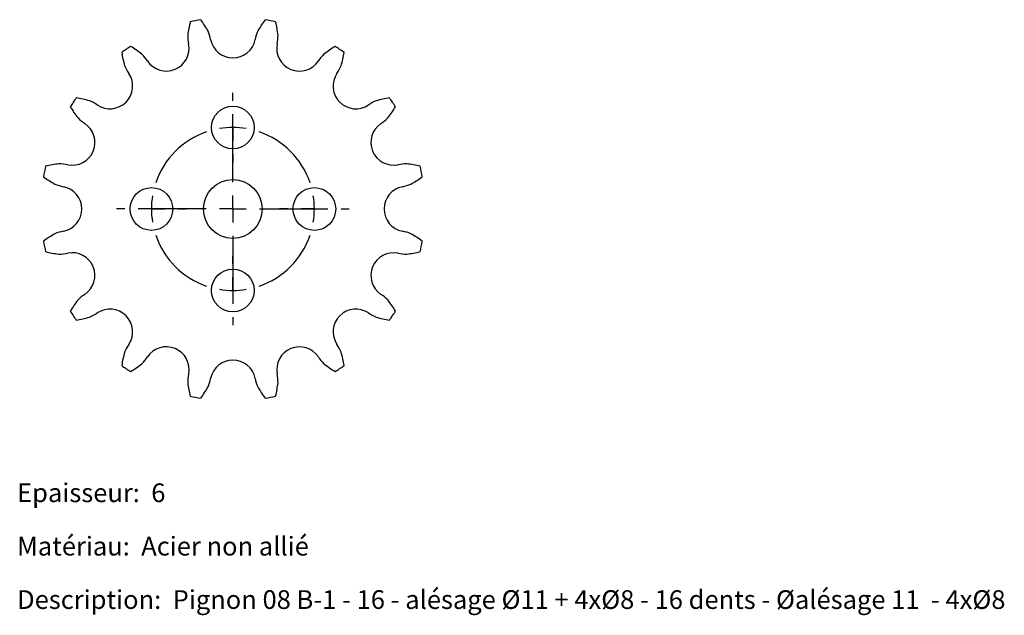
# Model space of a CAD drawing. Units: millimetres. Extents: x 1 to 186, y -35 to 77.
import ezdxf

# ---------------------------------------------------------------- set-up
doc = ezdxf.new("R2010")
doc.units = ezdxf.units.MM
doc.layers.add('NOTES', color=7, linetype='Continuous', lineweight=25)
doc.styles.add('SLDTEXTSTYLE0', font='TXT', dxfattribs={"width": 0.75})
doc.styles.add('SLDTEXTSTYLE1', font='TXT', dxfattribs={"width": 0.69186})

# ---------------------------------------------------------------- blocks, each defined once
blk = doc.blocks.new('SW_CENTERMARKSYMBOL_0')
at = {"layer": 'NOTES', "color": 0}
for p, q in [((-15.25, 20.25), (-15.25, 21.75)), ((-15.25, 5), (-15.25, 17.75)), ((-15.25, 15.25), (-15.25, 17.75)), ((-15.25, 15.25), (-15.25, 12.75)), ((-15.25, 10.25), (-15.25, 8.75)), ((-15.25, 0), (-15.25, 2.5)), ((-35.5, 0), (-37, 0)), ((-20.25, 0), (-33, 0)), ((-30.5, 0), (-33, 0)), ((-30.5, 0), (-28, 0)), ((-25.5, 0), (-24, 0)), ((-15.25, 0), (-17.75, 0)), ((-15.25, 0), (-15.25, -2.5)), ((-15.25, 0), (-12.75, 0)), ((-10.25, 0), (2.5, 0)), ((-5, 0), (-6.5, 0)), ((0, 0), (-2.5, 0)), ((0, 0), (2.5, 0)), ((5, 0), (6.5, 0)), ((-15.25, -5), (-15.25, -17.75)), ((-15.25, -10.25), (-15.25, -8.75)), ((-15.25, -15.25), (-15.25, -12.75)), ((-15.25, -15.25), (-15.25, -17.75)), ((-15.25, -20.25), (-15.25, -21.75))]:
    blk.add_line(p, q, dxfattribs=at)
for start, end in [(90, 99.3928), (80.6072, 90), (108.7855, 161.2145), (18.7855, 71.2145), (170.6072, 180), (0, 9.3928), (180, 189.3928), (350.6072, 0), (198.7855, 251.2145), (288.7855, 341.2145), (260.6072, 270), (270, 279.3928)]:
    blk.add_arc((-15.25, 0), 15.25, start, end, dxfattribs=at)

msp = doc.modelspace()

# ---------------------------------------------------------------- linework, layer by layer
at = {"color": 7, "linetype": 'Continuous', "lineweight": 25}
for centre, radius in [((41.38, 56.63), 4), ((41.38, 41.38), 5.5), ((26.13, 41.38), 4), ((56.63, 41.38), 4), ((41.38, 26.13), 4)]:
    msp.add_circle(centre, radius, dxfattribs=at)
for centre, radius, start, end in [((53.84, 71.46), 21.05, 166.3083, 173.2396), ((41.38, 41.38), 35.95, 99.6544, 102.8456), ((18.37, 64.4), 21.05, 29.2604, 36.1917), ((64.4, 64.4), 21.05, 143.8083, 150.7396), ((41.38, 41.38), 35.95, 77.1544, 80.3456), ((28.93, 71.46), 21.05, 6.7604, 13.6917), ((41.38, 73.93), 8.45, 180, 191.25), ((28.93, 71.46), 8.45, 11.25, 22.5), ((53.84, 71.46), 8.45, 157.5, 168.75), ((41.38, 73.93), 8.45, 348.75, 0), ((28.93, 71.46), 4.25, 213.75, 11.25), ((41.38, 73.93), 4.26, 191.25, 348.75), ((53.84, 71.46), 4.26, 168.75, 326.25), ((41.38, 41.38), 35.95, 122.1544, 125.3456), ((41.38, 73.93), 21.05, 188.8083, 195.7396), ((11.31, 53.84), 21.05, 51.7604, 58.6917), ((18.37, 64.4), 8.45, 33.75, 45), ((64.4, 64.4), 8.45, 135, 146.25), ((71.46, 53.84), 21.05, 121.3083, 128.2396), ((41.38, 41.38), 35.95, 54.6544, 57.8456), ((41.38, 73.93), 21.05, 344.2604, 351.1917), ((28.93, 71.46), 8.45, 202.5, 213.75), ((53.84, 71.46), 8.45, 326.25, 337.5), ((18.37, 64.4), 4.26, 236.25, 33.75), ((64.4, 64.4), 4.26, 146.25, 303.75), ((41.38, 41.38), 35.95, 144.6544, 147.8456), ((8.83, 41.38), 21.05, 74.2604, 81.1917), ((11.31, 53.84), 8.45, 56.25, 67.5), ((71.46, 53.84), 8.45, 112.5, 123.75), ((73.93, 41.38), 21.05, 98.8083, 105.7396), ((41.38, 41.38), 35.95, 32.1544, 35.3456), ((28.93, 71.46), 21.05, 211.3083, 218.2396), ((53.84, 71.46), 21.05, 321.7604, 328.6917), ((11.31, 53.84), 4.26, 258.75, 56.25), ((18.37, 64.4), 8.45, 225, 236.25), ((71.46, 53.84), 4.25, 123.75, 281.25), ((64.4, 64.4), 8.45, 303.75, 315), ((11.31, 28.93), 21.05, 96.7604, 103.6917), ((8.83, 41.38), 8.45, 78.75, 90), ((73.93, 41.38), 8.45, 90, 101.25), ((71.46, 28.93), 21.05, 76.3083, 83.2396), ((41.38, 41.38), 35.95, 167.1544, 170.3456), ((41.38, 41.38), 35.95, 9.6544, 12.8456), ((18.37, 64.4), 21.05, 233.8083, 240.7396), ((64.4, 64.4), 21.05, 299.2604, 306.1917), ((11.31, 53.84), 8.45, 247.5, 258.75), ((8.83, 41.38), 4.26, 281.25, 78.75), ((73.93, 41.38), 4.26, 101.25, 258.75), ((71.46, 53.84), 8.45, 281.25, 292.5), ((11.31, 28.93), 8.45, 101.25, 112.5), ((71.46, 28.93), 8.45, 67.5, 78.75), ((18.37, 18.37), 21.05, 119.2604, 126.1917), ((41.38, 41.38), 35.95, 189.6544, 192.8456), ((64.4, 18.37), 21.05, 53.8083, 60.7396), ((41.38, 41.38), 35.95, 347.1544, 350.3456), ((11.31, 53.84), 21.05, 256.3083, 263.2396), ((11.31, 28.93), 4.26, 303.75, 101.25), ((71.46, 28.93), 4.25, 78.75, 236.25), ((71.46, 53.84), 21.05, 276.7604, 283.6917), ((8.83, 41.38), 8.45, 270, 281.25), ((73.93, 41.38), 8.45, 258.75, 270), ((28.93, 11.31), 21.05, 141.7604, 148.6917), ((18.37, 18.37), 8.45, 123.75, 135), ((64.4, 18.37), 8.45, 45, 56.25), ((53.84, 11.31), 21.05, 31.3083, 38.2396), ((41.38, 41.38), 35.95, 212.1544, 215.3456), ((18.37, 18.37), 4.26, 326.25, 123.75), ((64.4, 18.37), 4.26, 56.25, 213.75), ((41.38, 41.38), 35.95, 324.6544, 327.8456), ((8.83, 41.38), 21.05, 278.8083, 285.7396), ((11.31, 28.93), 8.45, 292.5, 303.75), ((71.46, 28.93), 8.45, 236.25, 247.5), ((73.93, 41.38), 21.05, 254.2604, 261.1917), ((28.93, 11.31), 8.45, 146.25, 157.5), ((28.93, 11.31), 4.26, 348.75, 146.25), ((53.84, 11.31), 4.25, 33.75, 191.25), ((53.84, 11.31), 8.45, 22.5, 33.75), ((41.38, 8.83), 21.05, 164.2604, 171.1917), ((18.37, 18.37), 8.45, 315, 326.25), ((41.38, 8.83), 4.26, 11.25, 168.75), ((64.4, 18.37), 8.45, 213.75, 225), ((41.38, 8.83), 21.05, 8.8083, 15.7396), ((41.38, 41.38), 35.95, 234.6544, 237.8456), ((11.31, 28.93), 21.05, 301.3083, 308.2396), ((71.46, 28.93), 21.05, 231.7604, 238.6917), ((41.38, 41.38), 35.95, 302.1544, 305.3456), ((41.38, 8.83), 8.45, 168.75, 180), ((28.93, 11.31), 8.45, 337.5, 348.75), ((53.84, 11.31), 8.45, 191.25, 202.5), ((41.38, 8.83), 8.45, 0, 11.25), ((53.84, 11.31), 21.05, 186.7604, 193.6917), ((18.37, 18.37), 21.05, 323.8083, 330.7396), ((64.4, 18.37), 21.05, 209.2604, 216.1917), ((28.93, 11.31), 21.05, 346.3083, 353.2396), ((41.38, 41.38), 35.95, 257.1544, 260.3456), ((41.38, 41.38), 35.95, 279.6544, 282.8456)]:
    msp.add_arc(centre, radius, start, end, dxfattribs=at)

# ---------------------------------------------------------------- block references
at = {"layer": 'NOTES'}
msp.add_blockref('SW_CENTERMARKSYMBOL_0', (56.63, 41.38), dxfattribs=at)

# ---------------------------------------------------------------- texts
at = {"layer": 'NOTES', "char_height": 3.5, "attachment_point": 1}
for s, insert, style in [('Epaisseur:  6', (1, -10.01), 'SLDTEXTSTYLE0'), ('Matériau:  Acier non allié', (1, -20.01), 'SLDTEXTSTYLE0'), ('Description:  Pignon 08 B-1 - 16 - alésage Ø11 + 4xØ8 - 16 dents - Øalésage 11  - 4xØ8', (1, -30.01), 'SLDTEXTSTYLE1')]:
    msp.add_mtext(s, dxfattribs=dict(at, insert=insert, style=style))

doc.saveas('drawing.dxf')
